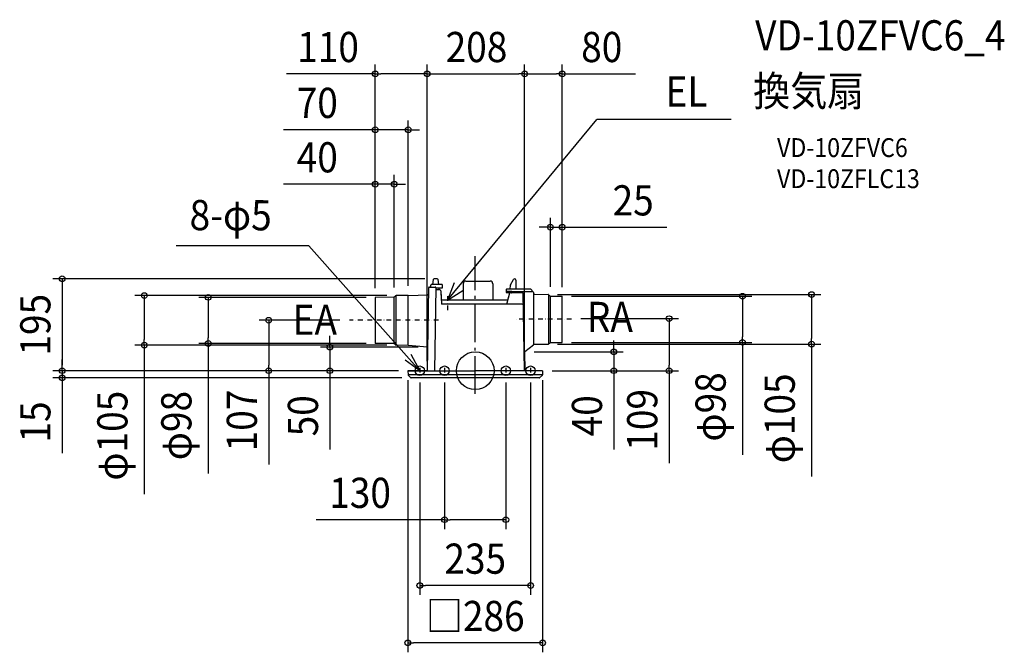
# Model space of a CAD drawing. Extents: x -966 to 1122, y -597 to 744.
import ezdxf
from ezdxf.enums import TextEntityAlignment as Align

# ---------------------------------------------------------------- set-up
doc = ezdxf.new("R2010")
doc.units = 0
doc.header["$LTSCALE"] = 20
doc.header["$PDMODE"] = 3
doc.header["$PDSIZE"] = -2
doc.linetypes.add('CENTER', pattern=[1, 0.5, -0.25, 0, -0.25])
doc.linetypes.add('DASHDOT', pattern=[5.5, 4, -0.6, 0.3, -0.6])
doc.layers.get('DEFPOINTS').update_dxf_attribs({"linetype": 'CONTINUOUS'})
for name, color, linetype in [('ARRANGE', 1, 'CONTINUOUS'), ('BASIS', 6, 'DASHDOT'), ('DETAIL', 5, 'CONTINUOUS'), ('ETC', 61, 'CONTINUOUS'), ('FIX', 11, 'CONTINUOUS'), ('NOTE', 4, 'CONTINUOUS'), ('OUTLINE', 3, 'CONTINUOUS'), ('SIZE', 30, 'CONTINUOUS')]:
    doc.layers.add(name, color=color, linetype=linetype)
doc.styles.get("Standard").update_dxf_attribs({"font": 'SIMPLEX.shx', "width": 0.9, "height": 64, "bigfont": 'BIGFONT.shx'})

msp = doc.modelspace()

# ---------------------------------------------------------------- linework, layer by layer
at = {"layer": 'ARRANGE', "color": 1, "linetype": 'CONTINUOUS'}
msp.add_circle((0, 0), 40, dxfattribs=at)
msp.add_point((0, 0), dxfattribs=at)
at = {"layer": 'BASIS', "color": 6, "linetype": 'DASHDOT'}
msp.add_line((0, -49.3), (0, 242.9), dxfattribs=at)
at = {"layer": 'DEFPOINTS', "color": 30, "linetype": 'CONTINUOUS'}
for p in [(-212, 629.5), (104.8, 629.5), (184.6, 629.5), (-212, 511), (-212, 395.6), (184.6, 304.3), (-87, 195), (-212, 155.1), (-212, 155.1), (-212, 155.1), (-211.5, 155.6), (-171.7, 156.2), (-167.5, 159.3), (-142, 159.7), (154.5, 161.5), (159.4, 158.1), (184.1, 157.9), (184.6, 157.4), (184.6, 157.4), (-438, 107), (-266.8, 107), (204, 110.4), (411.2, 110.4), (-701.9, 54.2), (-566.2, 57.9), (-211.5, 57.9), (-167.5, 54.2), (-101.1, 49.8), (154.5, 56.5), (184.1, 60.1), (566.8, 60.1), (713.4, 56.5), (105, 40.1), (-876, 0), (-308.4, 0), (-143, 0), (-143, 0), (-143, 0), (-143, 0), (-143, 0), (-102, 0), (-102, 0), (104.8, 0), (104.8, 0), (143, 0), (143, 0), (143, 0), (294, 0), (-876, -15), (-135.9, -15), (-117.5, -5.1), (-65, -5.1), (65, -5.1), (117.5, -5.1), (-65, -316), (-117.5, -455.6), (-143, -577.2)]:
    msp.add_point(p, dxfattribs=at)
at = {"layer": 'DETAIL', "color": 5, "linetype": 'CONTINUOUS'}
for p, q in [((-89, 193.2), (-90.3, 182.5)), ((-80.5, 195), (-87, 195)), ((-77.2, 182.5), (-78.5, 193.2)), ((-20, 190), (31.9, 190)), ((75, 181.9), (81.1, 193.4)), ((86, 192.1), (86.4, 173)), ((-98.9, 175.5), (-102, 0)), ((-96.9, 177.5), (-84.7, 177.5)), ((-94.1, 177.5), (-94.1, 181.6)), ((-70, 182.5), (-93.2, 182.5)), ((-83.7, 176.5), (-86.7, 0)), ((-83.9, 177.1), (-83.9, 177.1)), ((-83.8, 177), (-83.9, 177.1)), ((-83.8, 177), (-83.8, 177)), ((-83.7, 176.9), (-83.8, 177)), ((-74.7, 171.5), (-83.8, 171.5)), ((-83.7, 176.8), (-83.7, 176.9)), ((-83.7, 176.7), (-83.7, 176.8)), ((-83.7, 176.6), (-83.7, 176.7)), ((-83.7, 176.5), (-83.7, 176.6)), ((-83.7, 176.5), (-83.7, 176.5)), ((-83.7, 175.5), (-69.1, 175.5)), ((-76.5, 171.5), (-76.6, 175.5)), ((-72.7, 169.6), (-71.6, 141)), ((-69.1, 175.5), (-69.1, 181.6)), ((-25.5, 184.5), (-25.5, 149.5)), ((37.4, 184.5), (37.4, 149.5)), ((65.9, 172), (65.9, 166)), ((76.9, 168), (65.9, 168)), ((115.9, 173), (66.9, 173)), ((74.1, 173), (74.8, 181.6)), ((75.9, 166), (75.9, 168)), ((120.9, 168), (120.9, 167)), ((-212, 155.1), (-212, 58.4)), ((-172.5, 156), (-211.5, 155.6)), ((-171.7, 57.3), (-171.7, 156.2)), ((-171.1, 156.6), (-168.9, 158.7)), ((-168.3, 159.1), (-168.3, 54.4)), ((-142, 159.7), (-167.5, 159.3)), ((-142, 159.7), (-100.1, 161)), ((-142, 55.9), (-142, 159.7)), ((-100.1, 161), (-100, 161)), ((-100.1, 161), (-100.1, 161)), ((-100, 161), (-99.9, 161)), ((-99.9, 161), (-99.8, 161.1)), ((-99.8, 161.1), (-99.7, 161.1)), ((-99.7, 161.1), (-99.6, 161.2)), ((-99.6, 161.2), (-99.5, 161.2)), ((-99.5, 161.2), (-99.4, 161.3)), ((-99.4, 161.4), (-99.3, 161.5)), ((-99.4, 161.3), (-99.4, 161.4)), ((-99.3, 161.6), (-99.2, 161.7)), ((-99.3, 161.5), (-99.3, 161.6)), ((-99.2, 161.9), (-99.2, 162)), ((-99.2, 161.8), (-99.2, 161.9)), ((-99.2, 161.7), (-99.2, 161.8)), ((69.2, 149.5), (-71.9, 149.5)), ((65.9, 166), (75.9, 166)), ((66.9, 141), (73.4, 164.9)), ((73.4, 165.1), (73.5, 166)), ((96.1, 165), (76.9, 165)), ((122, 167), (77.9, 167)), ((101.9, 165), (86.5, 165)), ((104.8, 0), (101.9, 165)), ((124, 56.5), (124, 165)), ((126, 162), (154.5, 161.5)), ((155.1, 161.4), (155.1, 56.6)), ((155.7, 161.1), (159.4, 158.1)), ((159.4, 59.9), (159.4, 158.1)), ((159.4, 158.1), (184.1, 157.9)), ((184.6, 60.6), (184.6, 157.4)), ((100.3, 141), (-71.6, 141)), ((100.5, 141), (100.3, 141)), ((100.7, 141), (100.5, 141)), ((100.8, 140.9), (100.7, 141)), ((101, 140.9), (100.8, 140.9)), ((101.1, 140.8), (101, 140.9)), ((101.3, 140.7), (101.1, 140.8)), ((101.4, 140.7), (101.3, 140.7)), ((101.6, 140.5), (101.4, 140.7)), ((101.7, 140.4), (101.6, 140.5)), ((101.8, 140.3), (101.7, 140.4)), ((101.9, 140.2), (101.8, 140.3)), ((102, 140), (101.9, 140.2)), ((102.1, 139.9), (102, 140)), ((102.2, 139.7), (102.1, 139.9)), ((102.2, 139.5), (102.2, 139.7)), ((102.3, 139.4), (102.2, 139.5)), ((102.3, 139.2), (102.3, 139.4)), ((102.3, 139), (102.3, 139.2)), ((-172.5, 57.5), (-211.5, 57.9)), ((-171.1, 56.9), (-168.9, 54.8)), ((-142, 53.8), (-167.5, 54.2)), ((-142, 54.7), (-142, 55.9)), ((-142, 54), (-142, 54.7)), ((-142, 53.8), (-142, 54)), ((-142, 53.8), (-142, 53.8)), ((-101.1, 49.8), (-142, 53.8)), ((105.4, 40.9), (123.3, 54.9)), ((123.7, 55.3), (123.3, 55)), ((123.4, 55), (123.4, 55)), ((123.7, 55.3), (123.7, 55.3)), ((123.7, 55.3), (123.7, 55.3)), ((123.7, 55.3), (123.7, 55.3)), ((123.7, 55.3), (123.7, 55.3)), ((123.7, 55.3), (123.7, 55.3)), ((123.8, 55.3), (123.7, 55.3)), ((123.9, 55.4), (123.8, 55.4)), ((123.8, 55.4), (123.8, 55.4)), ((123.8, 55.4), (123.8, 55.3)), ((123.8, 55.4), (123.8, 55.4)), ((123.8, 55.4), (123.8, 55.4)), ((123.8, 55.4), (123.8, 55.4)), ((124, 55.5), (123.9, 55.5)), ((123.9, 55.5), (123.9, 55.5)), ((123.9, 55.5), (123.9, 55.4)), ((123.9, 55.5), (123.9, 55.5)), ((123.9, 55.5), (123.9, 55.5)), ((123.9, 55.5), (123.9, 55.4)), ((123.9, 55.4), (123.9, 55.4)), ((124.1, 55.6), (124, 55.6)), ((124, 55.6), (124, 55.6)), ((124, 55.6), (124, 55.6)), ((124, 55.6), (124, 55.5)), ((124, 55.6), (124, 55.6)), ((124, 55.6), (124, 55.6)), ((124, 55.6), (124, 55.5)), ((124.1, 55.8), (124.1, 55.8)), ((124.1, 55.8), (124.1, 55.8)), ((124.1, 55.8), (124.1, 55.8)), ((124.1, 55.8), (124.1, 55.8)), ((124.1, 55.8), (124.1, 55.7)), ((124.2, 55.8), (124.1, 55.8)), ((124.2, 55.8), (124.1, 55.8)), ((124.1, 55.7), (124.1, 55.6)), ((124.1, 55.7), (124.1, 55.7)), ((124.1, 55.7), (124.1, 55.7)), ((124.1, 55.7), (124.1, 55.7)), ((124.3, 55.9), (124.2, 55.9)), ((124.2, 55.9), (124.2, 55.9)), ((124.2, 55.9), (124.2, 55.8)), ((124.2, 55.8), (124.2, 55.8)), ((124.2, 55.8), (124.2, 55.8)), ((124.2, 55.8), (124.2, 55.8)), ((124.2, 55.8), (124.2, 55.8)), ((124.2, 55.8), (124.2, 55.8)), ((124.2, 55.8), (124.2, 55.8)), ((124.2, 55.8), (124.2, 55.8)), ((124.2, 55.8), (124.2, 55.8)), ((124.2, 55.8), (124.2, 55.8)), ((124.4, 55.9), (124.3, 55.9)), ((124.3, 55.9), (124.3, 55.9)), ((124.3, 55.9), (124.3, 55.9)), ((124.3, 55.9), (124.3, 55.9)), ((124.3, 55.9), (124.3, 55.9)), ((124.3, 55.9), (124.3, 55.9)), ((124.5, 56), (124.4, 56)), ((124.4, 56), (124.4, 56)), ((124.4, 56), (124.4, 55.9)), ((124.4, 55.9), (124.4, 55.9)), ((124.5, 56), (154.5, 56.5)), ((124.5, 56), (124.5, 56)), ((124.5, 56), (124.5, 56)), ((124.5, 56), (124.5, 56)), ((155.7, 56.9), (159.4, 59.9)), ((159.4, 59.9), (184.1, 60.1)), ((105.7, 0), (105, 40.1)), ((-143, 0), (0, 0)), ((-143, 0), (-142.5, -8.9)), ((143, 0), (0, 0)), ((143, 0), (142.5, -8.9)), ((142.5, -9), (-142.5, -9)), ((-136.4, -14.8), (-142.4, -9.1)), ((135.9, -15), (-135.9, -15)), ((136.4, -14.8), (142.4, -9.1))]:
    msp.add_line(p, q, dxfattribs=at)
for centre, radius, start, end in [((-87, 193), 2, 90, 173.0317), ((-80.5, 193), 2, 6.9683, 90), ((-20, 184.5), 5.5, 90, 180), ((31.9, 184.5), 5.5, 0, 90), ((83.7, 192), 3, 96.4599, 152.02), ((83, 192), 3, 1, 83.54), ((-96.9, 175.5), 2, 90, 178.9999), ((-93.2, 181.6), 0.88, 90, 180), ((-84.7, 176.5), 1, 36.7137, 90), ((-74.7, 169.5), 2, 2.2, 90), ((-70, 181.6), 0.88, 0, 90), ((66.9, 172), 1, 90, 180), ((75.8, 181.5), 1, 152.0205, 174.9988), ((76.9, 167), 1, 0, 90), ((115.9, 168), 5, 0, 90), ((-211.5, 155.1), 0.5, 90.5, 180), ((-172.5, 158), 2, 270.5, 315), ((-167.5, 157.3), 2, 91, 135), ((72.4, 165.2), 1, 344.8479, 354.9993), ((76.9, 166), 1, 180, 270), ((122, 165), 2, 0, 90), ((126, 164), 2, 180, 269), ((154.4, 159.5), 2, 51.1853, 89), ((184.1, 157.4), 0.5, 360, 89.5), ((-211.5, 58.4), 0.5, 180, 269.5), ((-172.5, 55.5), 2, 45, 89.5), ((-167.5, 56.2), 2, 225, 269), ((122, 56.5), 2, 308.2902, 0), ((154.4, 58.5), 2, 271, 308.8147), ((184.1, 60.6), 0.5, 270.5, 0), ((106, 40.1), 1, 128.2902, 181), ((-142.2, -8.9), 0.3, 183, 226.5), ((-135.9, -14.2), 0.8, 226.5, 270), ((135.9, -14.2), 0.8, 270, 313.5), ((142.2, -8.9), 0.3, 313.5, 357)]:
    msp.add_arc(centre, radius, start, end, dxfattribs=at)
at = {"layer": 'FIX', "color": 11, "linetype": 'CONTINUOUS'}
for centre in [(-117.5, 0), (-65, 0), (65, 0), (117.5, 0)]:
    msp.add_circle(centre, 10, dxfattribs=at)
at = {"layer": 'NOTE', "color": 4, "linetype": 'CONTINUOUS'}
for p, q in [((-59, 149.5), (258, 533.1)), ((542.8, 533.1), (258, 533.1)), ((-352.8, 264.8), (-634.4, 264.8)), ((-117.5, 0), (-352.8, 264.8)), ((-44.3, 186.6), (-59, 149.5)), ((-59, 149.5), (-26.3, 170.2)), ((-117.5, 0), (-148.8, 22.7)), ((-136.5, 35.2), (-117.5, 0))]:
    msp.add_line(p, q, dxfattribs=at)
at = {"layer": 'NOTE', "color": 4, "linetype": 'CENTER'}
for p, q in [((-59, 158.1), (-59, 128.3)), ((-77.9, 107), (-266.8, 107)), ((204, 109), (85.1, 109)), ((-117.5, 6.1), (-117.5, -5.1)), ((-65, 6.1), (-65, -5.1)), ((65, 6.1), (65, -5.1)), ((117.5, 6.1), (117.5, -5.1))]:
    msp.add_line(p, q, dxfattribs=at)
at = {"layer": 'OUTLINE', "color": 3, "linetype": 'CONTINUOUS'}
for p, q in [((-89, 193.2), (-90.3, 182.5)), ((-80.5, 195), (-87, 195)), ((-77.2, 182.5), (-78.5, 193.2)), ((-20, 190), (31.9, 190)), ((75, 181.9), (81.1, 193.4)), ((86, 192.1), (86.4, 173)), ((-98.9, 175.5), (-99.2, 161.7)), ((-96.9, 177.5), (-94.1, 177.5)), ((-94.1, 177.5), (-94.1, 181.6)), ((-90.3, 182.5), (-93.2, 182.5)), ((-70, 182.5), (-77.2, 182.5)), ((-76.6, 175.5), (-69.1, 175.5)), ((-76.5, 171.5), (-76.6, 175.5)), ((-74.7, 171.5), (-76.5, 171.5)), ((-72.7, 169.6), (-71.9, 149.5)), ((-69.1, 175.5), (-69.1, 181.6)), ((-25.5, 184.5), (-25.5, 149.5)), ((37.4, 184.5), (37.4, 149.5)), ((65.9, 172), (65.9, 166)), ((74.1, 173), (66.9, 173)), ((74.1, 173), (74.8, 181.6)), ((115.9, 173), (86.4, 173)), ((120.9, 168), (120.9, 167)), ((-212, 155.1), (-212, 58.4)), ((-172.5, 156), (-211.5, 155.6)), ((-171.1, 156.6), (-168.9, 158.7)), ((-142, 159.7), (-167.5, 159.3)), ((-142, 159.7), (-100.1, 161)), ((-100.1, 161), (-100, 161)), ((-100.1, 161), (-100.1, 161)), ((-100, 161), (-99.9, 161)), ((-99.9, 161), (-99.8, 161.1)), ((-99.8, 161.1), (-99.7, 161.1)), ((-99.7, 161.1), (-99.6, 161.2)), ((-99.6, 161.2), (-99.5, 161.2)), ((-99.5, 161.2), (-99.4, 161.3)), ((-99.4, 161.4), (-99.3, 161.5)), ((-99.4, 161.3), (-99.4, 161.4)), ((-99.3, 161.6), (-99.2, 161.7)), ((-99.3, 161.5), (-99.3, 161.6)), ((-99.2, 161.9), (-99.2, 162)), ((-99.2, 161.8), (-99.2, 161.9)), ((-99.2, 161.7), (-99.2, 161.8)), ((-25.5, 149.5), (-71.9, 149.5)), ((69.2, 149.5), (37.4, 149.5)), ((65.9, 166), (73.5, 166)), ((69.2, 149.5), (73.4, 164.9)), ((73.4, 165.1), (73.5, 166)), ((122, 167), (120.9, 167)), ((124, 164), (124, 165)), ((126, 162), (154.5, 161.5)), ((155.7, 161.1), (159.4, 158.1)), ((159.4, 158.1), (184.1, 157.9)), ((184.6, 60.6), (184.6, 157.4)), ((-172.5, 57.5), (-211.5, 57.9)), ((-171.1, 56.9), (-168.9, 54.8)), ((-142, 53.8), (-167.5, 54.2)), ((-101.1, 49.8), (-142, 53.8)), ((-101.1, 49.8), (-102, 0)), ((105.4, 40.9), (123.3, 54.9)), ((123.7, 55.3), (123.3, 55)), ((123.4, 55), (123.4, 55)), ((123.7, 55.3), (123.7, 55.3)), ((123.7, 55.3), (123.7, 55.3)), ((123.7, 55.3), (123.7, 55.3)), ((123.7, 55.3), (123.7, 55.3)), ((123.7, 55.3), (123.7, 55.3)), ((123.8, 55.3), (123.7, 55.3)), ((123.9, 55.4), (123.8, 55.4)), ((123.8, 55.4), (123.8, 55.4)), ((123.8, 55.4), (123.8, 55.3)), ((123.8, 55.4), (123.8, 55.4)), ((123.8, 55.4), (123.8, 55.4)), ((123.8, 55.4), (123.8, 55.4)), ((124, 55.5), (123.9, 55.5)), ((123.9, 55.5), (123.9, 55.5)), ((123.9, 55.5), (123.9, 55.4)), ((123.9, 55.5), (123.9, 55.5)), ((123.9, 55.5), (123.9, 55.5)), ((123.9, 55.5), (123.9, 55.4)), ((123.9, 55.4), (123.9, 55.4)), ((124.1, 55.6), (124, 55.6)), ((124, 55.6), (124, 55.6)), ((124, 55.6), (124, 55.6)), ((124, 55.6), (124, 55.5)), ((124, 55.6), (124, 55.6)), ((124, 55.6), (124, 55.6)), ((124, 55.6), (124, 55.5)), ((124.1, 55.8), (124.1, 55.8)), ((124.1, 55.8), (124.1, 55.8)), ((124.1, 55.8), (124.1, 55.8)), ((124.1, 55.8), (124.1, 55.8)), ((124.1, 55.8), (124.1, 55.7)), ((124.2, 55.8), (124.1, 55.8)), ((124.2, 55.8), (124.1, 55.8)), ((124.1, 55.7), (124.1, 55.6)), ((124.1, 55.7), (124.1, 55.7)), ((124.1, 55.7), (124.1, 55.7)), ((124.1, 55.7), (124.1, 55.7)), ((124.3, 55.9), (124.2, 55.9)), ((124.2, 55.9), (124.2, 55.9)), ((124.2, 55.9), (124.2, 55.8)), ((124.2, 55.8), (124.2, 55.8)), ((124.2, 55.8), (124.2, 55.8)), ((124.2, 55.8), (124.2, 55.8)), ((124.2, 55.8), (124.2, 55.8)), ((124.2, 55.8), (124.2, 55.8)), ((124.2, 55.8), (124.2, 55.8)), ((124.2, 55.8), (124.2, 55.8)), ((124.2, 55.8), (124.2, 55.8)), ((124.2, 55.8), (124.2, 55.8)), ((124.4, 55.9), (124.3, 55.9)), ((124.3, 55.9), (124.3, 55.9)), ((124.3, 55.9), (124.3, 55.9)), ((124.3, 55.9), (124.3, 55.9)), ((124.3, 55.9), (124.3, 55.9)), ((124.3, 55.9), (124.3, 55.9)), ((124.5, 56), (124.4, 56)), ((124.4, 56), (124.4, 56)), ((124.4, 56), (124.4, 55.9)), ((124.4, 55.9), (124.4, 55.9)), ((124.5, 56), (154.5, 56.5)), ((124.5, 56), (124.5, 56)), ((124.5, 56), (124.5, 56)), ((124.5, 56), (124.5, 56)), ((155.7, 56.9), (159.4, 59.9)), ((159.4, 59.9), (184.1, 60.1)), ((105.7, 0), (105, 40.1)), ((-102, 0), (-143, 0)), ((-143, 0), (-142.5, -8.9)), ((143, 0), (105.7, 0)), ((143, 0), (142.5, -8.9)), ((-136.4, -14.8), (-142.4, -9.1)), ((135.9, -15), (-135.9, -15)), ((136.4, -14.8), (142.4, -9.1))]:
    msp.add_line(p, q, dxfattribs=at)
for centre, radius, start, end in [((-87, 193), 2, 90, 173.0317), ((-80.5, 193), 2, 6.9683, 90), ((-20, 184.5), 5.5, 90, 180), ((31.9, 184.5), 5.5, 0, 90), ((83.7, 192), 3, 96.4599, 152.02), ((83, 192), 3, 1, 83.54), ((-96.9, 175.5), 2, 90, 178.9999), ((-93.2, 181.6), 0.88, 90, 180), ((-74.7, 169.5), 2, 2.2, 90), ((-70, 181.6), 0.88, 0, 90), ((66.9, 172), 1, 90, 180), ((75.8, 181.5), 1, 152.0205, 174.9988), ((115.9, 168), 5, 0, 90), ((-211.5, 155.1), 0.5, 90.5, 180), ((-172.5, 158), 2, 270.5, 315), ((-167.5, 157.3), 2, 91, 135), ((72.4, 165.2), 1, 344.8479, 354.9993), ((122, 165), 2, 0, 90), ((126, 164), 2, 180, 269), ((154.4, 159.5), 2, 51.1853, 89), ((184.1, 157.4), 0.5, 360, 89.5), ((-211.5, 58.4), 0.5, 180, 269.5), ((-172.5, 55.5), 2, 45, 89.5), ((-167.5, 56.2), 2, 225, 269), ((154.4, 58.5), 2, 271, 308.8147), ((184.1, 60.6), 0.5, 270.5, 0), ((106, 40.1), 1, 128.2902, 181), ((-142.2, -8.9), 0.3, 183, 226.5), ((-135.9, -14.2), 0.8, 226.5, 270), ((135.9, -14.2), 0.8, 270, 313.5), ((142.2, -8.9), 0.3, 313.5, 357)]:
    msp.add_arc(centre, radius, start, end, dxfattribs=at)
at = {"layer": 'SIZE', "color": 30, "linetype": 'CONTINUOUS'}
for p, q in [((-212, 175.1), (-212, 649.5)), ((-102, 20), (-102, 649.5)), ((-102, 20), (-102, 649.5)), ((104.8, 20), (104.8, 649.5)), ((104.8, 20), (104.8, 649.5)), ((184.6, 177.4), (184.6, 649.5)), ((-212, 629.5), (-400.2, 629.5)), ((-212, 629.5), (-200, 629.5)), ((-114, 629.5), (-200, 629.5)), ((-102, 629.5), (-114, 629.5)), ((-102, 629.5), (-90, 629.5)), ((-90, 629.5), (92.8, 629.5)), ((104.8, 629.5), (92.8, 629.5)), ((104.8, 629.5), (116.8, 629.5)), ((116.8, 629.5), (172.6, 629.5)), ((184.6, 629.5), (172.6, 629.5)), ((184.6, 629.5), (339.9, 629.5)), ((-212, 175.1), (-212, 531)), ((-142, 179.8), (-142, 531)), ((-224, 511), (-406.7, 511)), ((-212, 511), (-224, 511)), ((-142, 511), (-212, 511)), ((-142, 511), (-130, 511)), ((-130, 511), (-118, 511)), ((-212, 175.1), (-212, 415.6)), ((-171.7, 176.2), (-171.7, 415.6)), ((-224, 395.6), (-406.7, 395.6)), ((-212, 395.6), (-224, 395.6)), ((-171.7, 395.6), (-212, 395.6)), ((-171.7, 395.6), (-159.7, 395.6)), ((-159.7, 395.6), (-147.7, 395.6)), ((159.4, 178.1), (159.4, 324.3)), ((184.6, 177.4), (184.6, 324.3)), ((147.4, 304.3), (135.4, 304.3)), ((159.4, 304.3), (147.4, 304.3)), ((159.4, 304.3), (184.6, 304.3)), ((184.6, 304.3), (196.6, 304.3)), ((196.6, 304.3), (406.7, 304.3)), ((-107, 195), (-896, 195)), ((-876, 195), (-876, 183)), ((-876, 183), (-876, 12)), ((-187.5, 159.3), (-721.9, 159.3)), ((-701.9, 159.3), (-701.9, 147.3)), ((-701.9, 147.3), (-701.9, 66.2)), ((-231.5, 155.6), (-586.2, 155.6)), ((-566.2, 155.6), (-566.2, 143.6)), ((174.5, 161.5), (733.4, 161.5)), ((204.1, 157.9), (586.8, 157.9)), ((566.8, 157.9), (566.8, 145.9)), ((713.4, 161.5), (713.4, 149.5)), ((713.4, 149.5), (713.4, 68.5)), ((-566.2, 143.6), (-566.2, 69.9)), ((566.8, 145.9), (566.8, 72.1)), ((-286.8, 107), (-458, 107)), ((-438, 107), (-438, 95)), ((224, 110.4), (431.2, 110.4)), ((411.2, 110.4), (411.2, 98.4)), ((-438, 95), (-438, 12)), ((411.2, 98.4), (411.2, 12)), ((-701.9, 54.2), (-701.9, 66.2)), ((-566.2, 57.9), (-566.2, 69.9)), ((-308.4, 61.8), (-308.4, 73.8)), ((294, 52.1), (294, 64.1)), ((566.8, 60.1), (566.8, 72.1)), ((713.4, 56.5), (713.4, 68.5)), ((-187.5, 54.2), (-721.9, 54.2)), ((-701.9, 54.2), (-701.9, -261.6)), ((-231.5, 57.9), (-586.2, 57.9)), ((-566.2, 57.9), (-566.2, -218.2)), ((-121.1, 49.8), (-328.4, 49.8)), ((-308.4, 49.8), (-308.4, 61.8)), ((-308.4, 49.8), (-308.4, 0)), ((174.5, 56.5), (733.4, 56.5)), ((204.1, 60.1), (586.8, 60.1)), ((294, 40.1), (294, 52.1)), ((566.8, 60.1), (566.8, -178.6)), ((713.4, 56.5), (713.4, -224.7)), ((-876, 12), (-876, 24)), ((125, 40.1), (314, 40.1)), ((294, 40.1), (294, 0)), ((-163, 0), (-896, 0)), ((-163, 0), (-896, 0)), ((-876, 0), (-876, 12)), ((-876, 0), (-876, 12)), ((-876, 0), (-876, -15)), ((-163, 0), (-458, 0)), ((-438, 0), (-438, 12)), ((-438, 0), (-438, -199.1)), ((-163, 0), (-328.4, 0)), ((-308.4, 0), (-308.4, -12)), ((163, 0), (314, 0)), ((163, 0), (431.2, 0)), ((294, 0), (294, -12)), ((411.2, 0), (411.2, 12)), ((-155.9, -15), (-896, -15)), ((-876, -15), (-876, -27)), ((-308.4, -12), (-308.4, -167.3)), ((-143, -20), (-143, -597.2)), ((143, -20), (143, -597.2)), ((294, -12), (294, -167.3)), ((411.2, 0), (411.2, -196.4)), ((-876, -27), (-876, -174.8)), ((-117.5, -25.1), (-117.5, -475.6)), ((-65, -25.1), (-65, -336)), ((65, -25.1), (65, -336)), ((117.5, -25.1), (117.5, -475.6)), ((-65, -316), (-337.7, -316)), ((-65, -316), (-53, -316)), ((53, -316), (-53, -316)), ((65, -316), (53, -316)), ((-117.5, -455.6), (-105.5, -455.6)), ((105.5, -455.6), (-105.5, -455.6)), ((117.5, -455.6), (105.5, -455.6)), ((-143, -577.2), (-131, -577.2)), ((131, -577.2), (-131, -577.2)), ((143, -577.2), (131, -577.2))]:
    msp.add_line(p, q, dxfattribs=at)
for centre in [(-212, 629.5), (-102, 629.5), (-102, 629.5), (104.8, 629.5), (104.8, 629.5), (184.6, 629.5), (-212, 511), (-142, 511), (-212, 395.6), (-171.7, 395.6), (159.4, 304.3), (184.6, 304.3), (-876, 195), (713.4, 161.5), (-701.9, 159.3), (-566.2, 155.6), (566.8, 157.9), (-438, 107), (411.2, 110.4), (-566.2, 57.9), (566.8, 60.1), (-701.9, 54.2), (-308.4, 49.8), (294, 40.1), (713.4, 56.5), (-876, 0), (-876, 0), (-438, 0), (-308.4, 0), (294, 0), (411.2, 0), (-876, -15), (-65, -316), (65, -316), (-117.5, -455.6), (117.5, -455.6), (-143, -577.2), (143, -577.2)]:
    msp.add_circle(centre, 6, dxfattribs=at)

# ---------------------------------------------------------------- texts
at = {"layer": 'ETC', "color": 61, "linetype": 'CONTINUOUS', "width": 0.9}
for s, height, p in [('VD-10ZFVC6_4', 64, (593.7, 679.3)), ('換気扇', 64, (589.5, 561.3)), ('VD-10ZFVC6', 40, (640.2, 453.2)), ('VD-10ZFLC13', 40, (640.2, 387.2))]:
    msp.add_text(s, height=height, dxfattribs=at).set_placement(p)
at = {"layer": 'NOTE', "color": 4, "linetype": 'CONTINUOUS', "width": 0.9}
msp.add_text('EL', height=64, dxfattribs=at).set_placement((403.8, 560.3))
msp.add_text('8-φ5', height=64, rotation=359.8507, dxfattribs=at).set_placement((-605.9, 298.1))
for s, p in [('EA', (-293.1, 76.1)), ('RA', (334.5, 82.1))]:
    msp.add_text(s, height=64, dxfattribs=at).set_placement(p, align=Align.RIGHT)
at = {"layer": 'SIZE', "color": 30, "linetype": 'CONTINUOUS', "width": 0.9}
for s, p in [('110', (-312.1, 654.5)), ('208', (2.7, 654.5)), ('80', (268.3, 654.5)), ('70', (-335, 536)), ('40', (-335, 420.6)), ('25', (335, 329.3)), ('130', (-244.2, -291)), ('235', (0, -430.6)), ('□286', (0, -552.2))]:
    msp.add_text(s, height=64, dxfattribs=at).set_placement(p, align=Align.CENTER)
for s, p in [('195', (-901, 97.5)), ('φ98', (531.2, -76.8)), ('φ105', (677.8, -101)), ('φ105', (-737.6, -137.8)), ('φ98', (-601.9, -116.4)), ('107', (-463, -105.6)), ('50', (-333.4, -95.6)), ('40', (269, -95.6)), ('109', (386.2, -104.2)), ('15', (-901, -108.7))]:
    msp.add_text(s, height=64, rotation=90, dxfattribs=at).set_placement(p, align=Align.CENTER)

doc.saveas('drawing.dxf')
